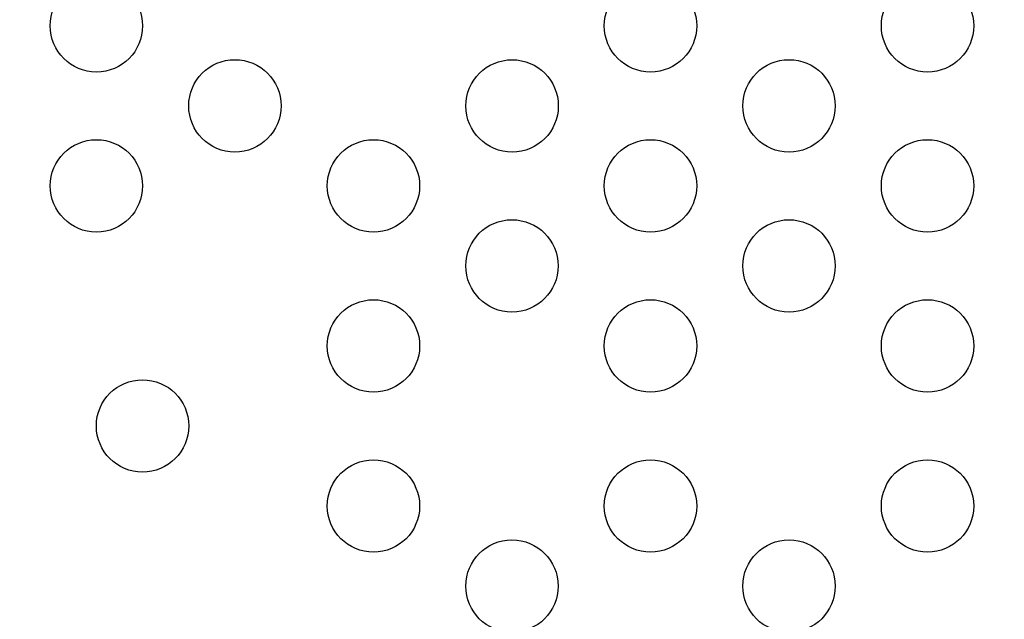
# Model space of a CAD drawing. Units: millimetres. Extents: x 97285 to 122571, y 266268 to 272128.
# Drawn here: x 103502 to 103822, y 269547 to 269742 of the extents above; entities that cross this region are included whole.
import ezdxf

# ---------------------------------------------------------------- set-up
doc = ezdxf.new("R2010")
doc.units = ezdxf.units.MM
doc.styles.get("Standard").update_dxf_attribs({"font": 'arial.ttf'})
doc.dimstyles.new('ISO-25', dxfattribs={"dimtxt": 2.5, "dimasz": 2.5, "dimexe": 1.25, "dimexo": 0.625, "dimtad": 1, "dimtxsty": 'Standard', "dimcen": 2.5, "dimadec": 0, "dimazin": 0, "dimtfac": 1, "dimtmove": 0, "dimatfit": 3, "dimfxl": 1, "dimarcsym": 0})

# ---------------------------------------------------------------- blocks, each defined once
blk = doc.blocks.new('*D2')
at = {"color": 0, "lineweight": -2, "transparency": 16777216}
for p, q in [((97708.52, 271744.83), (97708.52, 271866.08)), ((97928.52, 271864.83), (107060.64, 271864.83)), ((107280.64, 271744.83), (107280.64, 271866.08))]:
    blk.add_line(p, q, dxfattribs=at)
at = {"color": 0, "transparency": 16777216}
for points in [[(97928.52, 271901.5), (97928.52, 271828.17), (97708.52, 271864.83)], [(107060.64, 271901.5), (107060.64, 271828.17), (107280.64, 271864.83)]]:
    blk.add_solid(points, dxfattribs=at)
at = {"layer": 'Defpoints', "color": 0, "transparency": 16777216}
for p in [(107280.64, 271864.83), (107280.64, 270678.18), (97708.52, 268450.08)]:
    blk.add_point(p, dxfattribs=at)
at = {"color": 0, "transparency": 16777216, "insert": (102494.58, 271996.95), "char_height": 200, "attachment_point": 5}
blk.add_mtext('955', dxfattribs=at)
blk = doc.blocks.new('*D3')
at = {"color": 0, "lineweight": -2, "transparency": 16777216}
for p, q in [((97668.76, 271743.67), (97547.51, 271743.67)), ((97548.76, 271523.67), (97548.76, 266488.35)), ((97668.76, 266268.35), (97547.51, 266268.35))]:
    blk.add_line(p, q, dxfattribs=at)
at = {"color": 0, "transparency": 16777216}
for points in [[(97512.09, 271523.67), (97585.42, 271523.67), (97548.76, 271743.67)], [(97512.09, 266488.35), (97585.42, 266488.35), (97548.76, 266268.35)]]:
    blk.add_solid(points, dxfattribs=at)
at = {"layer": 'Defpoints', "color": 0, "transparency": 16777216}
for p in [(106650.62, 271743.67), (97548.76, 266268.35), (104212.98, 266268.35)]:
    blk.add_point(p, dxfattribs=at)
at = {"color": 0, "transparency": 16777216, "insert": (97416.64, 269006.01), "char_height": 200, "attachment_point": 5, "rotation": 90}
blk.add_mtext('550', dxfattribs=at)

msp = doc.modelspace()

# ---------------------------------------------------------------- linework, layer by layer
for centre in [(103527.15, 269739.989), (103707.15, 269739.989), (103797.15, 269739.989), (103572.15, 269714.009), (103662.192, 269713.985), (103752.15, 269714.009), (103527.15, 269688.028), (103617.15, 269688.028), (103707.15, 269688.028), (103797.15, 269688.028), (103662.15, 269662.047), (103752.15, 269662.047), (103617.15, 269636.066), (103707.15, 269636.066), (103797.15, 269636.066), (103542.15, 269610.086), (103617.15, 269584.105), (103707.15, 269584.105), (103797.15, 269584.105), (103662.15, 269558.124), (103752.15, 269558.124)]:
    msp.add_circle(centre, 15)

# ---------------------------------------------------------------- dimensions: what is measured, and where the dimension line sits
dim = msp.add_linear_dim(base=(107280.641, 271864.832), p1=(97708.516, 268450.083), p2=(107280.641, 270678.176), text='955', dimstyle='ISO-25', override={"dimtxt": 200, "dimasz": 220, "dimgap": 30, "dimtad": 2, "dimfxl": 120, "dimfxlon": 1})
dim.commit()
dim.dimension.update_dxf_attribs({"geometry": '*D2', "text_midpoint": (102494.578, 271996.947)})
dim = msp.add_linear_dim(base=(97548.756, 266268.348), p1=(106650.625, 271743.668), p2=(104212.984, 266268.348), angle=90, text='550', dimstyle='ISO-25', override={"dimtxt": 200, "dimasz": 220, "dimgap": 30, "dimtad": 2, "dimfxl": 120, "dimfxlon": 1})
dim.commit()
dim.dimension.update_dxf_attribs({"geometry": '*D3', "text_midpoint": (97416.642, 269006.008)})

doc.saveas('drawing.dxf')
